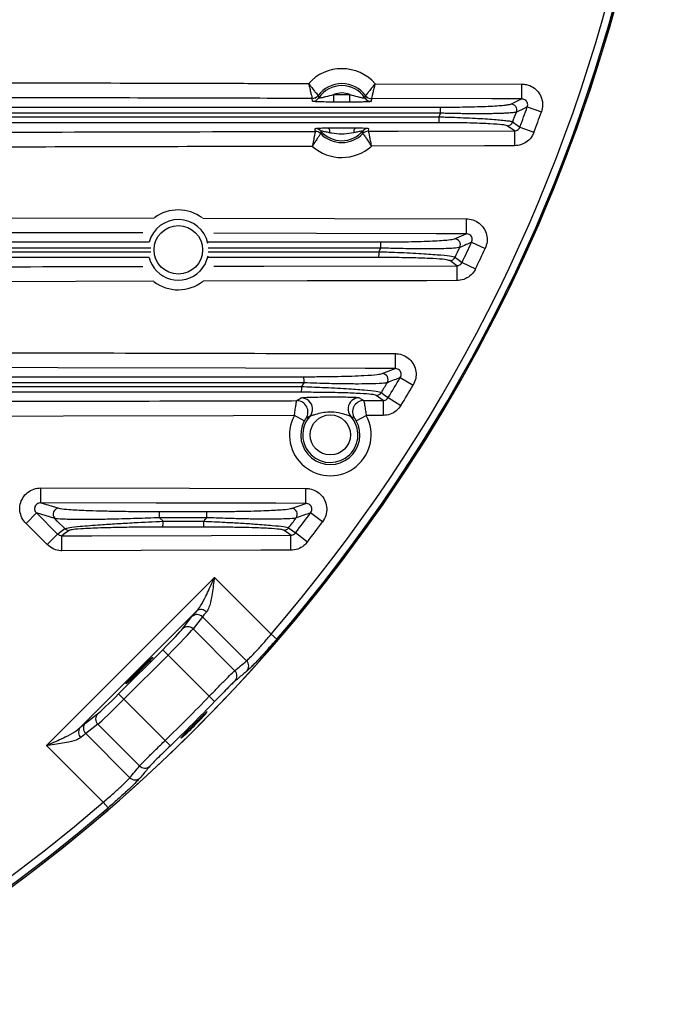
# Model space of a CAD drawing. Extents: x 25 to 435, y 25 to 312.
# Drawn here: x 226 to 243, y 88 to 115 of the extents above; entities that cross this region are included whole.
import ezdxf

# ---------------------------------------------------------------- set-up
doc = ezdxf.new("R2010")
doc.units = 0
doc.header["$LTSCALE"] = 5
doc.layers.get('0').update_dxf_attribs({"linetype": 'CONTINUOUS'})

msp = doc.modelspace()

# ---------------------------------------------------------------- linework, layer by layer
for p, q in [((235.298, 113.081), (239.217, 113.071)), ((239.217, 113.071), (239.216, 112.672)), ((233.627, 112.612), (233.619, 112.686)), ((233.619, 112.686), (233.619, 112.686)), ((233.78, 112.766), (233.78, 112.766)), ((234.199, 112.59), (234.2, 112.79)), ((234.622, 112.589), (234.199, 112.59)), ((234.2, 112.79), (234.623, 112.789)), ((234.622, 112.589), (234.623, 112.789)), ((235.027, 112.698), (235.042, 112.763)), ((235.042, 112.763), (235.043, 112.763)), ((235.203, 112.682), (235.194, 112.608)), ((235.203, 112.682), (235.203, 112.682)), ((238.927, 112.537), (239.216, 112.672)), ((239.368, 112.459), (239.743, 112.325)), ((233.703, 111.807), (233.702, 111.881)), ((233.703, 111.807), (233.703, 111.807)), ((233.853, 111.813), (233.847, 111.747)), ((235.12, 111.885), (235.119, 111.81)), ((235.119, 111.81), (235.119, 111.81)), ((239.022, 111.82), (238.831, 111.955)), ((239.022, 111.82), (239.023, 111.421)), ((239.172, 111.923), (239.545, 111.784)), ((233.847, 111.747), (233.846, 111.746)), ((234.976, 111.749), (234.976, 111.749)), ((230.694, 109.489), (237.735, 109.471)), ((237.735, 109.471), (237.735, 109.072)), ((237.421, 108.937), (237.735, 109.072)), ((230.828, 108.854), (235.448, 108.854)), ((235.455, 108.691), (230.836, 108.69)), ((237.881, 108.846), (238.242, 108.677)), ((235.399, 108.438), (230.829, 108.438)), ((230.837, 108.594), (235.406, 108.594)), ((237.481, 108.22), (237.295, 108.355)), ((237.481, 108.22), (237.482, 107.821)), ((237.626, 108.309), (237.984, 108.136)), ((229.387, 107.802), (219.76, 107.78)), ((235.836, 105.871), (235.835, 105.472)), ((235.491, 105.337), (235.835, 105.472)), ((235.974, 105.232), (236.317, 105.029)), ((233.207, 104.615), (233.329, 104.69)), ((234.875, 104.693), (234.997, 104.619)), ((235.515, 104.62), (235.332, 104.755)), ((235.652, 104.696), (235.992, 104.488)), ((234.997, 104.619), (235.515, 104.62)), ((235.515, 104.62), (235.516, 104.221)), ((233.408, 104.074), (233.143, 104.215)), ((234.751, 104.149), (234.652, 104.193)), ((234.799, 104.077), (235.063, 104.22)), ((235.516, 104.221), (235.063, 104.22)), ((226.371, 101.887), (226.372, 102.286)), ((233.447, 101.872), (233.448, 102.271)), ((233.064, 101.737), (233.447, 101.872)), ((226.255, 101.615), (225.973, 101.334)), ((226.74, 101.47), (226.255, 101.615)), ((226.255, 101.615), (226.817, 101.053)), ((229.533, 101.654), (230.796, 101.654)), ((233.898, 101.381), (233.578, 101.618)), ((226.535, 100.772), (225.973, 101.334)), ((229.539, 101.489), (229.635, 101.393)), ((230.802, 101.489), (229.539, 101.489)), ((229.635, 101.393), (230.724, 101.393)), ((226.817, 101.053), (226.535, 100.772)), ((226.932, 100.608), (226.931, 101.007)), ((230.718, 101.238), (229.629, 101.238)), ((232.865, 101.155), (232.851, 101.158)), ((233.046, 101.02), (232.865, 101.155)), ((233.047, 100.621), (233.046, 101.02)), ((233.49, 100.84), (233.174, 101.082)), ((226.52, 95.406), (231.005, 99.89)), ((231.005, 99.89), (232.52, 98.375)), ((230.537, 98.998), (227.412, 95.874)), ((230.157, 98.524), (230.407, 98.849)), ((230.685, 98.844), (230.435, 98.519)), ((231.864, 97.665), (230.685, 98.844)), ((230.435, 98.519), (231.551, 97.403)), ((232.52, 98.375), (232.671, 98.245)), ((228.448, 96.785), (229.626, 97.963)), ((229.767, 97.821), (228.589, 96.644)), ((229.626, 97.963), (229.767, 97.821)), ((230.869, 96.719), (229.767, 97.821)), ((228.448, 96.785), (228.589, 96.644)), ((228.589, 96.644), (229.691, 95.542)), ((231.013, 96.581), (230.869, 96.719)), ((227.562, 96.003), (227.887, 96.253)), ((227.892, 95.975), (227.567, 95.725)), ((227.567, 95.725), (228.745, 94.546)), ((229.007, 94.859), (227.892, 95.975)), ((229.83, 95.398), (229.691, 95.542)), ((228.035, 93.891), (226.52, 95.406)), ((228.166, 93.739), (228.035, 93.891))]:
    msp.add_line(p, q)
at = {"flags": 128}
for points in [[(239.216, 112.672), (238.416, 112.674), (235.203, 112.682)], [(238.98, 112.059), (239.003, 112.043), (239.097, 111.976), (239.172, 111.923)], [(235.119, 111.81), (235.919, 111.812), (239.022, 111.82)], [(239.023, 111.421), (238.223, 111.419), (235.2, 111.411)], [(219.144, 109.514), (224.694, 109.502), (229.395, 109.492)], [(237.735, 109.072), (236.935, 109.074), (233.735, 109.082), (230.991, 109.088)], [(230.834, 108.478), (230.757, 108.266), (230.614, 108.072)], [(237.439, 108.446), (237.461, 108.429), (237.553, 108.362), (237.626, 108.309)], [(230.994, 108.204), (232.33, 108.208), (237.481, 108.22)], [(237.482, 107.821), (236.682, 107.819), (233.482, 107.811), (230.702, 107.805)], [(235.835, 105.472), (235.035, 105.474), (231.835, 105.481), (226.822, 105.492), (221.808, 105.503)], [(235.468, 104.832), (235.49, 104.815), (235.58, 104.748), (235.652, 104.696)], [(233.143, 104.215), (231.516, 104.211), (222.418, 104.192)], [(226.372, 102.286), (230.343, 102.278), (233.448, 102.271)], [(226.371, 101.887), (226.582, 101.824), (226.853, 101.743)], [(233.447, 101.872), (232.647, 101.874), (229.447, 101.881), (226.371, 101.887)], [(227.011, 101.197), (226.809, 101.401), (226.74, 101.47)], [(226.817, 101.053), (226.902, 101.117), (227.011, 101.197)], [(227.124, 101.15), (227.101, 101.133), (227.011, 101.066), (226.931, 101.007)], [(226.931, 101.007), (227.731, 101.009), (230.931, 101.016), (233.046, 101.02)], [(232.991, 101.218), (233.013, 101.201), (233.103, 101.135), (233.174, 101.082)], [(233.047, 100.621), (232.247, 100.619), (229.047, 100.612), (226.932, 100.608)]]:
    msp.add_lwpolyline(points, dxfattribs=at)
for centre, radius in [((230.043, 108.643), 0.648), ((234.104, 103.701), 0.537)]:
    msp.add_circle(centre, radius)
for centre, radius, start, end in [((199.764, 126.646), 43.505, 45, 13.912), ((199.764, 126.646), 43.505, 135, 13.912), ((199.764, 126.646), 43.268, 319.203, 13.9896), ((199.764, 126.646), 43.468, 319.203, 13.924), ((234.41, 112.295), 1.186, 41.4958, 138.2129), ((234.41, 112.295), 0.787, 36.4702, 143.2385), ((234.41, 112.295), 0.737, 33.1217, 146.587), ((234.41, 112.295), 0.537, 66.6657, 113.0429), ((233.62, 112.886), 0.2, 269.8598, 323.1467), ((233.619, 112.887), 0.2, 269.9376, 323.1491), ((233.628, 112.812), 0.2, 269.8681, 326.4929), ((235.194, 112.808), 0.2, 213.2157, 269.8406), ((235.203, 112.882), 0.2, 216.562, 269.8489), ((235.203, 112.883), 0.2, 216.5596, 269.7711), ((199.764, 126.646), 39.953, 338.795, 338.9432), ((236.101, 112.33), 0.949, 357.6794, 7.5292), ((238.925, 112.377), 0.161, 340.4324, 89.3034), ((199.764, 126.646), 41.84, 339.5964, 339.9811), ((199.764, 126.646), 42.068, 339.5139, 340.2917), ((199.764, 126.646), 42.467, 339.5139, 340.2917), ((236.106, 112.159), 0.906, 352.332, 2.2635), ((238.829, 112.115), 0.16, 270.4305, 339.5142), ((233.702, 111.681), 0.2, 41.041, 90.1502), ((233.703, 111.607), 0.2, 44.3506, 90.1591), ((233.703, 111.606), 0.2, 44.3369, 90.0758), ((234.41, 112.295), 0.737, 220.9513, 319.3389), ((233.905, 111.783), 0.19, 355.3821, 38.233), ((234.917, 111.785), 0.19, 142.0571, 184.9081), ((235.12, 111.685), 0.2, 90.1399, 139.2491), ((235.12, 111.61), 0.2, 90.1311, 135.9395), ((235.12, 111.61), 0.2, 90.2143, 135.9533), ((234.41, 112.295), 0.787, 224.2619, 316.0283), ((234.41, 112.295), 1.186, 228.5064, 311.7838), ((230.043, 108.643), 1.067, 53.0193, 126.6501), ((230.043, 108.643), 0.808, 12.4103, 165.0813), ((237.419, 108.777), 0.161, 335.1492, 89.2361), ((199.764, 126.646), 39.953, 333.1388, 333.2936), ((234.459, 108.729), 0.997, 357.7702, 7.1929), ((199.764, 126.646), 41.84, 334.2146, 334.6149), ((199.764, 126.646), 42.068, 334.1585, 334.9675), ((199.764, 126.646), 42.467, 334.1585, 334.9675), ((230.043, 108.643), 0.808, 194.4158, 315), ((234.466, 108.559), 0.941, 352.6417, 2.1614), ((237.294, 108.515), 0.16, 270.4094, 334.1688), ((230.043, 108.643), 1.067, 232.0873, 308.1824), ((232.341, 105.129), 1.062, 357.8901, 6.7664), ((235.489, 105.177), 0.161, 329.6385, 89.1472), ((199.764, 126.646), 42.068, 328.548, 329.4005), ((232.349, 104.958), 0.992, 353.0476, 2.0323), ((199.764, 126.646), 39.953, 327.1831, 327.3474), ((199.764, 126.646), 41.84, 328.5756, 328.9979), ((199.764, 126.646), 42.467, 328.548, 329.4005), ((233.327, 104.389), 0.301, 4.6755, 89.7227), ((234.878, 104.392), 0.301, 90.5378, 171.5942), ((235.331, 104.915), 0.16, 270.3893, 328.5683), ((233.206, 104.314), 0.301, 325.8916, 89.8423), ((233.329, 104.388), 0.299, 318.6083, 4.7701), ((234.876, 104.392), 0.299, 171.501, 221.6312), ((234.999, 104.318), 0.301, 90.4214, 214.3721), ((234.104, 103.701), 1.09, 151.8506, 28.4131), ((234.104, 103.701), 0.737, 138.3526, 41.9112), ((234.104, 103.701), 0.79, 151.8506, 28.4131), ((226.856, 101.582), 0.161, 91.0099, 223.9322), ((228.362, 101.529), 1.178, 358.0765, 6.1258), ((229.646, 101.529), 1.157, 358.0452, 6.232), ((233.062, 101.577), 0.161, 323.8117, 89.0225), ((199.764, 126.646), 42.068, 322.5776, 323.4921), ((228.553, 101.358), 1.083, 353.6604, 1.8433), ((229.656, 101.358), 1.068, 353.5699, 1.8707), ((199.764, 126.646), 39.953, 320.7962, 320.9744), ((199.764, 126.646), 41.84, 322.5735, 323.0269), ((199.764, 126.646), 42.467, 322.5776, 323.4921), ((227.124, 101.31), 0.16, 224.9082, 269.8704), ((232.864, 101.315), 0.16, 270.3704, 322.6085), ((230.544, 98.704), 0.199, 44.6449, 133.404), ((230.649, 98.847), 0.188, 40.8102, 126.6544), ((230.294, 98.379), 0.199, 44.6449, 133.404), ((231.725, 97.524), 0.198, 319.1983, 45.513), ((231.412, 97.262), 0.198, 318.6742, 45.4813), ((199.764, 126.646), 43.164, 313.8946, 316.1054), ((199.764, 126.646), 43.364, 313.8946, 316.1054), ((228.031, 96.117), 0.199, 136.596, 225.3551), ((227.706, 95.867), 0.199, 136.596, 225.3551), ((227.563, 95.761), 0.188, 143.3456, 229.1898), ((229.149, 94.999), 0.198, 224.5187, 311.3258), ((228.887, 94.685), 0.198, 224.487, 310.8017), ((199.764, 126.646), 43.268, 229.203, 310.797), ((199.764, 126.646), 43.468, 229.203, 310.797)]:
    msp.add_arc(centre, radius, start, end)
for centre, major_axis, ratio, start_param, end_param in [((231.235, 99.661), (0.849, 0.849), 0.034921, 2.500745, 2.879793), ((231.376, 99.519), (0.707, 0.707), 0.041905, 2.500745, 2.879793), ((229.606, 97.982), (0.566, 0.566), 0.034921, 4.712389, 6.021386), ((229.747, 97.841), (0.707, 0.707), 0.027937, 4.712389, 6.021386), ((203.93, 130.812), (30.913, 30.913), 0.991471, 4.618648, 4.627987), ((228.428, 96.805), (0.566, 0.566), 0.034921, 3.403392, 4.712389), ((228.57, 96.663), (0.707, 0.707), 0.027937, 3.403392, 4.712389), ((226.75, 95.176), (0.849, 0.849), 0.034921, 0.261799, 0.640847), ((226.891, 95.034), (0.707, 0.707), 0.041905, 0.261799, 0.640847), ((195.599, 122.481), (30.913, 30.913), 0.991471, 4.796791, 4.80613)]:
    msp.add_ellipse(centre, major_axis=major_axis, ratio=ratio, start_param=start_param, end_param=end_param)
msp.add_ellipse((229.002, 97.408), major_axis=(0.354, 0.354), ratio=0.034921)
for points, knots in [([(215.53, 113.128), (218.241, 113.122), (223.662, 113.111), (229.66, 113.096), (232.948, 113.087), (233.525, 113.086)], [0, 0, 0, 0, 0.451899, 0.903798, 1, 1, 1, 1]), ([(233.525, 113.086), (233.526, 113.085), (233.546, 113.057), (233.593, 112.993), (233.663, 112.903), (233.724, 112.83), (233.767, 112.78), (233.775, 112.771), (233.78, 112.766)], [0, 0, 0, 0, 0.003172, 0.16901, 0.391292, 0.596554, 0.796111, 1, 1, 1, 1]), ([(233.525, 113.086), (233.525, 113.085), (233.533, 113.052), (233.551, 112.973), (233.576, 112.863), (233.599, 112.769), (233.615, 112.704), (233.618, 112.692), (233.619, 112.686)], [0, 0, 0, 0, 0.003165, 0.168821, 0.391313, 0.596881, 0.79646, 1, 1, 1, 1]), ([(235.298, 113.081), (235.298, 113.081), (235.278, 113.053), (235.23, 112.989), (235.16, 112.9), (235.098, 112.826), (235.055, 112.777), (235.047, 112.768), (235.043, 112.763)], [0, 0, 0, 0, 0.003172, 0.16901, 0.391292, 0.596554, 0.796111, 1, 1, 1, 1]), ([(235.298, 113.081), (235.298, 113.081), (235.291, 113.047), (235.273, 112.969), (235.246, 112.858), (235.223, 112.765), (235.207, 112.7), (235.204, 112.688), (235.203, 112.682)], [0, 0, 0, 0, 0.003165, 0.168821, 0.391313, 0.596881, 0.79646, 1, 1, 1, 1]), ([(239.217, 113.071), (239.26, 113.068), (239.365, 113.061), (239.523, 112.993), (239.665, 112.866), (239.755, 112.699), (239.79, 112.509), (239.759, 112.386), (239.743, 112.325)], [0, 0, 0, 0, 0.120417, 0.296318, 0.471665, 0.647307, 0.82367, 1, 1, 1, 1]), ([(233.619, 112.686), (233.352, 112.687), (232.019, 112.69), (228.337, 112.7), (222.574, 112.714), (217.877, 112.724), (215.529, 112.729)], [0, 0, 0, 0, 0.044221, 0.221113, 0.610556, 1, 1, 1, 1]), ([(234.199, 112.59), (234.108, 112.59), (233.969, 112.591), (233.795, 112.595), (233.69, 112.601), (233.635, 112.607), (233.629, 112.61), (233.627, 112.612)], [0, 0, 0, 0, 0.350671, 0.536684, 0.723929, 0.8968, 1, 1, 1, 1]), ([(233.78, 112.766), (233.784, 112.748), (233.788, 112.727), (233.794, 112.705), (233.795, 112.701)], [0, 0, 0, 0, 0.81517, 1, 1, 1, 1]), ([(233.795, 112.701), (233.796, 112.701), (233.798, 112.699), (233.816, 112.701), (233.848, 112.705), (233.899, 112.715), (234.024, 112.747), (234.127, 112.772), (234.2, 112.79)], [0, 0, 0, 0, 0.078468, 0.191291, 0.214361, 0.376106, 0.561336, 1, 1, 1, 1]), ([(235.194, 112.608), (235.19, 112.606), (235.181, 112.602), (235.12, 112.596), (235.021, 112.592), (234.852, 112.589), (234.709, 112.589), (234.622, 112.589)], [0, 0, 0, 0, 0.149086, 0.297997, 0.451329, 0.662672, 1, 1, 1, 1]), ([(234.623, 112.789), (234.693, 112.771), (234.797, 112.746), (234.92, 112.713), (234.983, 112.701), (235.017, 112.696), (235.027, 112.697), (235.027, 112.698), (235.027, 112.698)], [0, 0, 0, 0, 0.424205, 0.634923, 0.76776, 0.886056, 0.979161, 1, 1, 1, 1]), ([(239.368, 112.459), (239.373, 112.477), (239.382, 112.512), (239.373, 112.567), (239.347, 112.615), (239.305, 112.651), (239.259, 112.67), (239.229, 112.671), (239.216, 112.672)], [0, 0, 0, 0, 0.177286, 0.350937, 0.522876, 0.696651, 0.875195, 1, 1, 1, 1]), ([(218.839, 112.454), (221.547, 112.454), (227.615, 112.454), (233.682, 112.454), (237.042, 112.454)], [0, 0, 0, 0, 0.446274, 1, 1, 1, 1]), ([(237.049, 112.291), (233.69, 112.291), (227.622, 112.291), (221.554, 112.29), (218.845, 112.29)], [0, 0, 0, 0, 0.553715, 1, 1, 1, 1]), ([(237.042, 112.454), (237.157, 112.455), (237.391, 112.455), (237.727, 112.46), (238.044, 112.467), (238.324, 112.478), (238.562, 112.49), (238.743, 112.505), (238.873, 112.52), (238.909, 112.532), (238.927, 112.537)], [0, 0, 0, 0, 0.126514, 0.256642, 0.383178, 0.513608, 0.636073, 0.762558, 0.879305, 1, 1, 1, 1]), ([(239.077, 112.323), (239.069, 112.32), (239.053, 112.315), (239.01, 112.308), (238.951, 112.301), (238.876, 112.295), (238.787, 112.29), (238.682, 112.286), (238.562, 112.282), (238.429, 112.279), (238.285, 112.278), (238.129, 112.277), (237.963, 112.277), (237.805, 112.278), (237.66, 112.279), (237.535, 112.281), (237.373, 112.284), (237.212, 112.287), (237.09, 112.29), (237.049, 112.291)], [0, 0, 0, 0, 0.058388, 0.117256, 0.177622, 0.238497, 0.299544, 0.361091, 0.424185, 0.487798, 0.550682, 0.61405, 0.678925, 0.744307, 0.789733, 0.835327, 0.876199, 0.958518, 1, 1, 1, 1]), ([(239.368, 112.459), (239.323, 112.438), (239.226, 112.393), (239.128, 112.347), (239.077, 112.323)], [0, 0, 0, 0, 0.469602, 1, 1, 1, 1]), ([(237.004, 112.038), (234.321, 112.038), (228.298, 112.038), (222.274, 112.038), (218.934, 112.038)], [0, 0, 0, 0, 0.445613, 1, 1, 1, 1]), ([(218.941, 112.193), (222.28, 112.194), (228.305, 112.194), (234.328, 112.195), (237.012, 112.195)], [0, 0, 0, 0, 0.554397, 1, 1, 1, 1]), ([(238.831, 111.955), (238.797, 111.965), (238.729, 111.985), (238.387, 112.011), (237.906, 112.029), (237.416, 112.037), (237.105, 112.038), (237.004, 112.038)], [0, 0, 0, 0, 0.216435, 0.432707, 0.653729, 0.887812, 1, 1, 1, 1]), ([(237.012, 112.195), (237.066, 112.194), (237.175, 112.19), (237.393, 112.183), (237.667, 112.173), (237.972, 112.159), (238.248, 112.143), (238.484, 112.127), (238.682, 112.11), (238.833, 112.093), (238.94, 112.076), (238.966, 112.065), (238.98, 112.059)], [0, 0, 0, 0, 0.055516, 0.111329, 0.226518, 0.344626, 0.453734, 0.565612, 0.672618, 0.782526, 0.889712, 1, 1, 1, 1]), ([(216.739, 111.767), (216.817, 111.767), (217.962, 111.769), (221.361, 111.777), (226.468, 111.789), (230.978, 111.8), (233.233, 111.805), (233.703, 111.807)], [0, 0, 0, 0, 0.013775, 0.202411, 0.601207, 0.916983, 1, 1, 1, 1]), ([(233.703, 111.807), (233.702, 111.8), (233.699, 111.788), (233.685, 111.721), (233.666, 111.624), (233.644, 111.514), (233.63, 111.438), (233.624, 111.408), (233.624, 111.407)], [0, 0, 0, 0, 0.20827, 0.413517, 0.62345, 0.84616, 0.996722, 1, 1, 1, 1]), ([(233.702, 111.881), (233.706, 111.883), (233.713, 111.887), (233.77, 111.892), (233.865, 111.897), (233.967, 111.899), (234.038, 111.9), (234.055, 111.901)], [0, 0, 0, 0, 0.196291, 0.392223, 0.595368, 0.904091, 1, 1, 1, 1]), ([(234.095, 111.768), (234.082, 111.77), (234.032, 111.781), (233.962, 111.797), (233.896, 111.809), (233.864, 111.814), (233.854, 111.814), (233.853, 111.813), (233.853, 111.813)], [0, 0, 0, 0, 0.120867, 0.469641, 0.666909, 0.837952, 0.961005, 1, 1, 1, 1]), ([(234.055, 111.901), (234.075, 111.901), (234.192, 111.902), (234.335, 111.903), (234.553, 111.903), (234.671, 111.903), (234.767, 111.903)], [0, 0, 0, 0, 0.084514, 0.500138, 0.597398, 1, 1, 1, 1]), ([(234.727, 111.769), (234.644, 111.754), (234.54, 111.734), (234.343, 111.728), (234.214, 111.743), (234.111, 111.764), (234.095, 111.768)], [0, 0, 0, 0, 0.396481, 0.500065, 0.923257, 1, 1, 1, 1]), ([(234.969, 111.815), (234.968, 111.816), (234.966, 111.817), (234.952, 111.816), (234.926, 111.812), (234.86, 111.799), (234.79, 111.783), (234.74, 111.772), (234.727, 111.769)], [0, 0, 0, 0, 0.135447, 0.161873, 0.332952, 0.530261, 0.879108, 1, 1, 1, 1]), ([(234.767, 111.903), (234.784, 111.902), (234.854, 111.902), (234.957, 111.9), (235.052, 111.895), (235.109, 111.89), (235.116, 111.887), (235.12, 111.885)], [0, 0, 0, 0, 0.095909, 0.404632, 0.607777, 0.803709, 1, 1, 1, 1]), ([(234.976, 111.749), (234.974, 111.767), (234.972, 111.789), (234.969, 111.811), (234.969, 111.815)], [0, 0, 0, 0, 0.81518, 1, 1, 1, 1]), ([(235.119, 111.81), (235.121, 111.804), (235.123, 111.792), (235.137, 111.725), (235.158, 111.628), (235.18, 111.518), (235.194, 111.442), (235.2, 111.412), (235.2, 111.411)], [0, 0, 0, 0, 0.20827, 0.413517, 0.62345, 0.84616, 0.996722, 1, 1, 1, 1]), ([(239.022, 111.82), (239.04, 111.822), (239.076, 111.825), (239.124, 111.852), (239.156, 111.887), (239.168, 111.913), (239.172, 111.923)], [0, 0, 0, 0, 0.282979, 0.562103, 0.838269, 1, 1, 1, 1]), ([(239.545, 111.784), (239.53, 111.75), (239.49, 111.659), (239.379, 111.537), (239.212, 111.44), (239.086, 111.427), (239.023, 111.421)], [0, 0, 0, 0, 0.163, 0.441504, 0.720768, 1, 1, 1, 1]), ([(233.846, 111.746), (233.843, 111.741), (233.835, 111.731), (233.796, 111.676), (233.74, 111.594), (233.68, 111.5), (233.64, 111.434), (233.624, 111.408), (233.624, 111.407)], [0, 0, 0, 0, 0.208525, 0.41375, 0.623454, 0.846028, 0.996717, 1, 1, 1, 1]), ([(234.976, 111.749), (234.98, 111.744), (234.987, 111.734), (235.027, 111.679), (235.083, 111.598), (235.144, 111.504), (235.184, 111.438), (235.2, 111.412), (235.2, 111.411)], [0, 0, 0, 0, 0.208525, 0.41375, 0.623454, 0.846028, 0.996717, 1, 1, 1, 1]), ([(233.624, 111.407), (233.181, 111.406), (230.051, 111.398), (224.423, 111.384), (219.238, 111.373), (216.74, 111.367)], [0, 0, 0, 0, 0.078671, 0.556107, 1, 1, 1, 1]), ([(237.735, 109.471), (237.796, 109.466), (237.919, 109.454), (238.084, 109.362), (238.214, 109.223), (238.289, 109.048), (238.305, 108.856), (238.263, 108.737), (238.242, 108.677)], [0, 0, 0, 0, 0.16125, 0.328721, 0.495752, 0.663273, 0.831655, 1, 1, 1, 1]), ([(229.097, 109.093), (228.509, 109.094), (225.191, 109.102), (221.873, 109.109), (219.143, 109.115)], [0, 0, 0, 0, 0.177038, 1, 1, 1, 1]), ([(235.448, 108.854), (235.701, 108.855), (236.081, 108.857), (236.535, 108.869), (236.835, 108.88), (237.081, 108.893), (237.313, 108.912), (237.38, 108.928), (237.421, 108.937)], [0, 0, 0, 0, 0.270289, 0.406269, 0.542175, 0.669956, 0.797652, 1, 1, 1, 1]), ([(237.881, 108.846), (237.887, 108.863), (237.9, 108.897), (237.897, 108.952), (237.875, 109.003), (237.837, 109.043), (237.788, 109.068), (237.752, 109.071), (237.735, 109.072)], [0, 0, 0, 0, 0.170039, 0.335796, 0.498996, 0.66343, 0.832567, 1, 1, 1, 1]), ([(222.403, 108.854), (224.577, 108.854), (226.864, 108.854), (229.15, 108.854), (229.261, 108.854)], [0, 0, 0, 0, 0.951029, 1, 1, 1, 1]), ([(229.308, 108.69), (229.183, 108.69), (226.884, 108.69), (224.584, 108.69), (222.409, 108.689)], [0, 0, 0, 0, 0.054507, 1, 1, 1, 1]), ([(237.565, 108.709), (237.521, 108.701), (237.451, 108.687), (237.204, 108.675), (236.943, 108.67), (236.62, 108.668), (236.294, 108.671), (235.905, 108.678), (235.634, 108.685), (235.455, 108.691)], [0, 0, 0, 0, 0.203651, 0.329308, 0.459638, 0.592858, 0.730645, 0.822192, 1, 1, 1, 1]), ([(237.881, 108.846), (237.832, 108.824), (237.726, 108.779), (237.621, 108.733), (237.565, 108.709)], [0, 0, 0, 0, 0.468945, 1, 1, 1, 1]), ([(229.26, 108.438), (229.156, 108.438), (226.903, 108.438), (224.649, 108.438), (222.498, 108.438)], [0, 0, 0, 0, 0.045942, 1, 1, 1, 1]), ([(222.504, 108.593), (224.655, 108.593), (226.922, 108.594), (229.189, 108.594), (229.305, 108.594)], [0, 0, 0, 0, 0.948662, 1, 1, 1, 1]), ([(237.295, 108.355), (237.263, 108.365), (237.197, 108.384), (236.863, 108.409), (236.389, 108.428), (235.874, 108.437), (235.529, 108.438), (235.399, 108.438)], [0, 0, 0, 0, 0.205909, 0.411546, 0.624623, 0.857912, 1, 1, 1, 1]), ([(235.406, 108.594), (235.546, 108.589), (235.915, 108.577), (236.467, 108.549), (236.975, 108.515), (237.332, 108.479), (237.403, 108.457), (237.439, 108.446)], [0, 0, 0, 0, 0.140975, 0.373106, 0.586131, 0.792646, 1, 1, 1, 1]), ([(219.759, 108.179), (220.026, 108.18), (221.359, 108.183), (224.47, 108.189), (227.315, 108.196), (229.094, 108.2)], [0, 0, 0, 0, 0.085701, 0.428503, 1, 1, 1, 1]), ([(237.481, 108.22), (237.499, 108.222), (237.536, 108.225), (237.584, 108.252), (237.612, 108.284), (237.623, 108.304), (237.626, 108.309)], [0, 0, 0, 0, 0.306181, 0.608363, 0.907556, 1, 1, 1, 1]), ([(237.984, 108.136), (237.975, 108.119), (237.937, 108.046), (237.838, 107.937), (237.671, 107.84), (237.545, 107.827), (237.482, 107.821)], [0, 0, 0, 0, 0.093208, 0.394958, 0.697496, 1, 1, 1, 1]), ([(221.809, 105.902), (222.076, 105.902), (223.409, 105.899), (228.085, 105.889), (232.494, 105.879), (235.836, 105.871)], [0, 0, 0, 0, 0.057034, 0.285169, 1, 1, 1, 1]), ([(235.836, 105.871), (235.851, 105.871), (235.93, 105.869), (236.068, 105.832), (236.227, 105.728), (236.342, 105.576), (236.4, 105.395), (236.398, 105.201), (236.344, 105.087), (236.317, 105.029)], [0, 0, 0, 0, 0.039827, 0.200338, 0.359665, 0.518696, 0.678455, 0.83925, 1, 1, 1, 1]), ([(235.974, 105.232), (235.983, 105.249), (235.999, 105.281), (236.001, 105.337), (235.984, 105.39), (235.95, 105.433), (235.903, 105.462), (235.862, 105.472), (235.84, 105.472), (235.835, 105.472)], [0, 0, 0, 0, 0.163376, 0.321718, 0.476479, 0.631726, 0.791562, 0.957992, 1, 1, 1, 1]), ([(222.057, 105.254), (223.947, 105.254), (227.727, 105.254), (231.506, 105.254), (233.396, 105.254)], [0, 0, 0, 0, 0.499997, 1, 1, 1, 1]), ([(233.396, 105.254), (233.552, 105.255), (233.865, 105.256), (234.3, 105.262), (234.687, 105.273), (235.062, 105.288), (235.372, 105.31), (235.455, 105.329), (235.491, 105.337)], [0, 0, 0, 0, 0.161915, 0.323753, 0.470558, 0.617201, 0.829424, 1, 1, 1, 1]), ([(235.974, 105.232), (235.92, 105.211), (235.805, 105.165), (235.689, 105.12), (235.628, 105.095)], [0, 0, 0, 0, 0.468054, 1, 1, 1, 1]), ([(233.403, 105.09), (231.513, 105.09), (227.733, 105.089), (223.953, 105.089), (222.062, 105.089)], [0, 0, 0, 0, 0.499994, 1, 1, 1, 1]), ([(222.176, 104.992), (224.037, 104.993), (227.759, 104.993), (231.48, 104.993), (233.341, 104.994)], [0, 0, 0, 0, 0.500011, 1, 1, 1, 1]), ([(233.341, 104.994), (233.523, 104.986), (233.939, 104.97), (234.523, 104.938), (235.02, 104.901), (235.365, 104.864), (235.434, 104.843), (235.468, 104.832)], [0, 0, 0, 0, 0.179367, 0.409004, 0.611594, 0.805191, 1, 1, 1, 1]), ([(235.628, 105.095), (235.589, 105.088), (235.502, 105.072), (235.174, 105.061), (234.775, 105.059), (234.415, 105.063), (233.961, 105.071), (233.628, 105.082), (233.403, 105.09)], [0, 0, 0, 0, 0.172508, 0.385953, 0.532341, 0.678872, 0.782555, 1, 1, 1, 1]), ([(233.334, 104.838), (231.474, 104.838), (227.753, 104.838), (224.031, 104.838), (222.17, 104.838)], [0, 0, 0, 0, 0.499998, 1, 1, 1, 1]), ([(233.329, 104.69), (233.338, 104.692), (233.356, 104.697), (233.449, 104.704), (233.607, 104.71), (233.924, 104.715), (234.264, 104.716), (234.573, 104.713), (234.735, 104.708), (234.844, 104.701), (234.864, 104.696), (234.875, 104.693)], [0, 0, 0, 0, 0.070288, 0.140345, 0.23164, 0.364227, 0.636193, 0.742281, 0.849313, 0.923811, 1, 1, 1, 1]), ([(235.332, 104.755), (235.3, 104.765), (235.237, 104.783), (234.911, 104.807), (234.445, 104.826), (233.896, 104.837), (233.506, 104.838), (233.334, 104.838)], [0, 0, 0, 0, 0.19274, 0.385079, 0.587635, 0.818722, 1, 1, 1, 1]), ([(235.515, 104.62), (235.533, 104.622), (235.569, 104.625), (235.618, 104.652), (235.641, 104.681), (235.652, 104.696)], [0, 0, 0, 0, 0.335236, 0.666219, 1, 1, 1, 1]), ([(222.417, 104.591), (222.684, 104.592), (224.017, 104.595), (226.867, 104.601), (230.197, 104.608), (232.46, 104.613), (233.207, 104.615)], [0, 0, 0, 0, 0.074141, 0.370706, 0.792279, 1, 1, 1, 1]), ([(233.143, 104.215), (233.149, 104.261), (233.158, 104.321), (233.173, 104.424), (233.188, 104.513), (233.202, 104.593), (233.205, 104.607), (233.207, 104.615)], [0, 0, 0, 0, 0.225043, 0.296431, 0.554707, 0.767279, 1, 1, 1, 1]), ([(234.997, 104.619), (234.997, 104.618), (234.998, 104.615), (235.002, 104.595), (235.013, 104.538), (235.026, 104.461), (235.042, 104.362), (235.054, 104.282), (235.061, 104.228), (235.063, 104.22)], [0, 0, 0, 0, 0.035956, 0.2148, 0.398116, 0.600916, 0.732511, 0.957192, 1, 1, 1, 1]), ([(235.992, 104.488), (235.953, 104.437), (235.876, 104.335), (235.704, 104.24), (235.578, 104.227), (235.516, 104.221)], [0, 0, 0, 0, 0.336774, 0.668405, 1, 1, 1, 1]), ([(233.455, 104.146), (233.455, 104.146), (233.454, 104.145), (233.451, 104.142), (233.441, 104.128), (233.428, 104.109), (233.416, 104.089), (233.41, 104.078), (233.408, 104.074)], [0, 0, 0, 0, 0.009281, 0.251924, 0.474889, 0.729644, 0.905814, 1, 1, 1, 1]), ([(233.553, 104.191), (233.539, 104.185), (233.504, 104.17), (233.473, 104.155), (233.455, 104.146)], [0, 0, 0, 0, 0.420527, 1, 1, 1, 1]), ([(234.652, 104.193), (234.652, 104.193), (234.65, 104.195), (234.643, 104.199), (234.619, 104.208), (234.565, 104.226), (234.459, 104.259), (234.292, 104.299), (234.094, 104.316), (233.886, 104.293), (233.732, 104.253), (233.627, 104.22), (233.577, 104.202), (233.558, 104.194), (233.554, 104.191), (233.553, 104.191)], [0, 0, 0, 0, 0.000864, 0.036775, 0.050402, 0.106994, 0.205789, 0.324663, 0.520696, 0.674845, 0.820363, 0.901446, 0.953735, 0.987546, 1, 1, 1, 1]), ([(234.799, 104.077), (234.795, 104.084), (234.789, 104.094), (234.781, 104.108), (234.772, 104.121), (234.763, 104.135), (234.755, 104.145), (234.752, 104.148), (234.751, 104.149), (234.751, 104.149)], [0, 0, 0, 0, 0.171987, 0.243115, 0.369347, 0.573907, 0.76748, 0.960924, 1, 1, 1, 1]), ([(225.973, 101.334), (225.933, 101.382), (225.854, 101.478), (225.802, 101.661), (225.809, 101.849), (225.88, 102.027), (226.008, 102.17), (226.179, 102.268), (226.308, 102.28), (226.372, 102.286)], [0, 0, 0, 0, 0.140885, 0.281867, 0.422542, 0.564413, 0.708503, 0.854284, 1, 1, 1, 1]), ([(233.448, 102.271), (233.483, 102.269), (233.58, 102.264), (233.733, 102.206), (233.88, 102.086), (233.979, 101.923), (234.018, 101.737), (233.996, 101.545), (233.931, 101.436), (233.898, 101.381)], [0, 0, 0, 0, 0.085427, 0.237981, 0.389349, 0.540614, 0.692921, 0.846487, 1, 1, 1, 1]), ([(226.371, 101.887), (226.351, 101.886), (226.313, 101.883), (226.261, 101.857), (226.222, 101.816), (226.201, 101.765), (226.2, 101.709), (226.218, 101.656), (226.242, 101.629), (226.255, 101.615)], [0, 0, 0, 0, 0.156238, 0.305368, 0.445347, 0.579094, 0.71296, 0.852867, 1, 1, 1, 1]), ([(233.578, 101.618), (233.588, 101.634), (233.607, 101.665), (233.616, 101.721), (233.605, 101.775), (233.575, 101.822), (233.531, 101.855), (233.486, 101.871), (233.457, 101.872), (233.447, 101.872)], [0, 0, 0, 0, 0.157364, 0.30878, 0.455307, 0.601331, 0.751756, 0.909394, 1, 1, 1, 1]), ([(226.853, 101.743), (226.866, 101.74), (226.915, 101.728), (227.129, 101.707), (227.513, 101.687), (227.943, 101.673), (228.398, 101.663), (228.932, 101.656), (229.333, 101.655), (229.533, 101.654)], [0, 0, 0, 0, 0.054504, 0.201869, 0.388707, 0.516048, 0.643547, 0.821711, 1, 1, 1, 1]), ([(230.796, 101.654), (230.949, 101.655), (231.26, 101.655), (231.69, 101.661), (232.079, 101.67), (232.482, 101.683), (232.845, 101.703), (233.021, 101.724), (233.058, 101.735), (233.064, 101.737)], [0, 0, 0, 0, 0.151556, 0.306977, 0.438063, 0.572594, 0.784441, 0.963121, 1, 1, 1, 1]), ([(233.578, 101.618), (233.518, 101.597), (233.389, 101.552), (233.26, 101.506), (233.191, 101.482)], [0, 0, 0, 0, 0.466786, 1, 1, 1, 1]), ([(229.539, 101.489), (229.333, 101.481), (228.914, 101.465), (228.357, 101.45), (227.88, 101.441), (227.429, 101.438), (227.027, 101.443), (226.805, 101.457), (226.754, 101.467), (226.74, 101.47)], [0, 0, 0, 0, 0.173336, 0.352157, 0.477439, 0.605816, 0.793977, 0.944145, 1, 1, 1, 1]), ([(227.011, 101.197), (227.042, 101.206), (227.104, 101.225), (227.442, 101.263), (227.891, 101.299), (228.396, 101.331), (228.956, 101.363), (229.377, 101.381), (229.635, 101.393)], [0, 0, 0, 0, 0.15046, 0.299253, 0.500485, 0.636795, 0.777109, 1, 1, 1, 1]), ([(230.724, 101.393), (230.912, 101.385), (231.246, 101.371), (231.706, 101.346), (232.147, 101.318), (232.559, 101.286), (232.892, 101.25), (232.958, 101.229), (232.991, 101.218)], [0, 0, 0, 0, 0.178078, 0.316341, 0.45447, 0.643249, 0.820817, 1, 1, 1, 1]), ([(233.191, 101.482), (233.185, 101.48), (233.146, 101.47), (232.963, 101.455), (232.583, 101.449), (232.158, 101.451), (231.753, 101.458), (231.296, 101.471), (230.968, 101.483), (230.802, 101.489)], [0, 0, 0, 0, 0.037532, 0.218717, 0.431671, 0.562047, 0.696225, 0.846016, 1, 1, 1, 1]), ([(226.817, 101.053), (226.83, 101.042), (226.846, 101.029), (226.882, 101.013), (226.907, 101.007), (226.928, 101.007), (226.931, 101.007)], [0, 0, 0, 0, 0.411302, 0.49601, 0.92577, 1, 1, 1, 1]), ([(229.629, 101.238), (229.382, 101.238), (228.982, 101.237), (228.447, 101.228), (227.965, 101.217), (227.534, 101.199), (227.211, 101.175), (227.153, 101.158), (227.124, 101.15)], [0, 0, 0, 0, 0.22642, 0.366096, 0.505579, 0.706229, 0.852832, 1, 1, 1, 1]), ([(232.851, 101.158), (232.823, 101.166), (232.763, 101.183), (232.456, 101.205), (232.066, 101.221), (231.649, 101.231), (231.213, 101.237), (230.896, 101.238), (230.718, 101.238)], [0, 0, 0, 0, 0.160511, 0.339789, 0.531992, 0.673902, 0.815961, 1, 1, 1, 1]), ([(233.046, 101.02), (233.064, 101.022), (233.1, 101.025), (233.145, 101.049), (233.165, 101.072), (233.174, 101.082)], [0, 0, 0, 0, 0.372596, 0.740508, 1, 1, 1, 1]), ([(226.932, 100.608), (226.921, 100.608), (226.848, 100.609), (226.7, 100.64), (226.593, 100.726), (226.535, 100.772)], [0, 0, 0, 0, 0.073293, 0.501097, 1, 1, 1, 1]), ([(233.49, 100.84), (233.461, 100.806), (233.389, 100.726), (233.236, 100.64), (233.11, 100.627), (233.047, 100.621)], [0, 0, 0, 0, 0.261954, 0.630997, 1, 1, 1, 1]), ([(230.537, 98.998), (230.572, 99.042), (230.659, 99.153), (230.798, 99.429), (230.916, 99.689), (230.991, 99.858), (231.005, 99.889), (231.005, 99.89)], [0, 0, 0, 0, 0.191039, 0.48056, 0.903329, 0.997086, 1, 1, 1, 1]), ([(231.005, 99.89), (231.005, 99.889), (231.001, 99.856), (230.978, 99.675), (230.939, 99.397), (230.878, 99.108), (230.816, 99.01), (230.791, 98.97)], [0, 0, 0, 0, 0.002653, 0.095101, 0.511263, 0.800613, 1, 1, 1, 1]), ([(231.864, 97.665), (231.894, 97.692), (231.953, 97.745), (232.121, 97.92), (232.318, 98.137), (232.455, 98.299), (232.52, 98.375)], [0, 0, 0, 0, 0.256878, 0.513765, 0.770573, 1, 1, 1, 1]), ([(232.671, 98.245), (232.592, 98.154), (232.424, 97.961), (232.185, 97.702), (231.981, 97.491), (231.911, 97.426), (231.875, 97.394)], [0, 0, 0, 0, 0.229697, 0.486734, 0.743554, 1, 1, 1, 1]), ([(230.869, 96.719), (230.938, 96.79), (231.086, 96.942), (231.29, 97.15), (231.463, 97.323), (231.522, 97.376), (231.551, 97.403)], [0, 0, 0, 0, 0.227602, 0.485064, 0.742539, 1, 1, 1, 1]), ([(231.875, 97.394), (231.849, 97.371), (231.744, 97.283), (231.639, 97.196), (231.561, 97.13)], [0, 0, 0, 0, 0.254442, 1, 1, 1, 1]), ([(231.561, 97.13), (231.537, 97.109), (231.489, 97.066), (231.351, 96.928), (231.186, 96.76), (231.068, 96.638), (231.013, 96.581)], [0, 0, 0, 0, 0.256963, 0.514295, 0.771992, 1, 1, 1, 1]), ([(230.811, 96.302), (230.812, 96.303), (230.817, 96.311), (230.788, 96.288), (230.726, 96.231), (230.629, 96.139), (230.515, 96.027), (230.394, 95.906), (230.28, 95.79), (230.186, 95.692), (230.126, 95.626), (230.1, 95.595), (230.108, 95.6), (230.109, 95.6)], [0, 0, 0, 0, 0.011899, 0.119419, 0.226894, 0.334315, 0.441696, 0.549056, 0.656409, 0.763767, 0.871143, 0.978557, 1, 1, 1, 1]), ([(230.67, 96.138), (230.7, 96.17), (230.76, 96.235), (230.788, 96.268), (230.801, 96.285)], [0, 0, 0, 0, 0.500006, 1, 1, 1, 1]), ([(230.122, 95.607), (230.138, 95.619), (230.17, 95.645), (230.261, 95.729), (230.371, 95.834), (230.492, 95.954), (230.595, 96.059), (230.649, 96.116), (230.67, 96.138)], [0, 0, 0, 0, 0.17796, 0.355924, 0.533782, 0.711469, 0.889035, 1, 1, 1, 1]), ([(226.52, 95.406), (226.521, 95.406), (226.553, 95.42), (226.722, 95.495), (226.982, 95.612), (227.258, 95.751), (227.368, 95.839), (227.412, 95.874)], [0, 0, 0, 0, 0.002914, 0.096671, 0.51944, 0.808961, 1, 1, 1, 1]), ([(227.44, 95.619), (227.4, 95.594), (227.302, 95.533), (227.013, 95.472), (226.735, 95.433), (226.555, 95.41), (226.521, 95.406), (226.52, 95.406)], [0, 0, 0, 0, 0.199387, 0.488737, 0.904899, 0.997347, 1, 1, 1, 1]), ([(229.007, 94.859), (229.03, 94.885), (229.079, 94.938), (229.237, 95.097), (229.449, 95.306), (229.611, 95.463), (229.691, 95.542)], [0, 0, 0, 0, 0.227176, 0.484733, 0.742373, 1, 1, 1, 1]), ([(229.83, 95.398), (229.765, 95.335), (229.635, 95.209), (229.464, 95.042), (229.337, 94.914), (229.298, 94.87), (229.28, 94.85)], [0, 0, 0, 0, 0.258077, 0.515912, 0.773278, 1, 1, 1, 1]), ([(229.28, 94.85), (229.258, 94.823), (229.17, 94.718), (229.082, 94.613), (229.017, 94.535)], [0, 0, 0, 0, 0.254442, 1, 1, 1, 1]), ([(228.035, 93.891), (228.121, 93.964), (228.293, 94.11), (228.513, 94.31), (228.674, 94.467), (228.723, 94.521), (228.745, 94.546)], [0, 0, 0, 0, 0.257706, 0.515293, 0.772234, 1, 1, 1, 1]), ([(229.017, 94.535), (228.989, 94.505), (228.93, 94.44), (228.736, 94.251), (228.472, 94.007), (228.268, 93.829), (228.166, 93.739)], [0, 0, 0, 0, 0.227367, 0.484197, 0.74199, 1, 1, 1, 1])]:
    msp.add_open_spline(points, degree=3, knots=knots)

doc.saveas('drawing.dxf')
